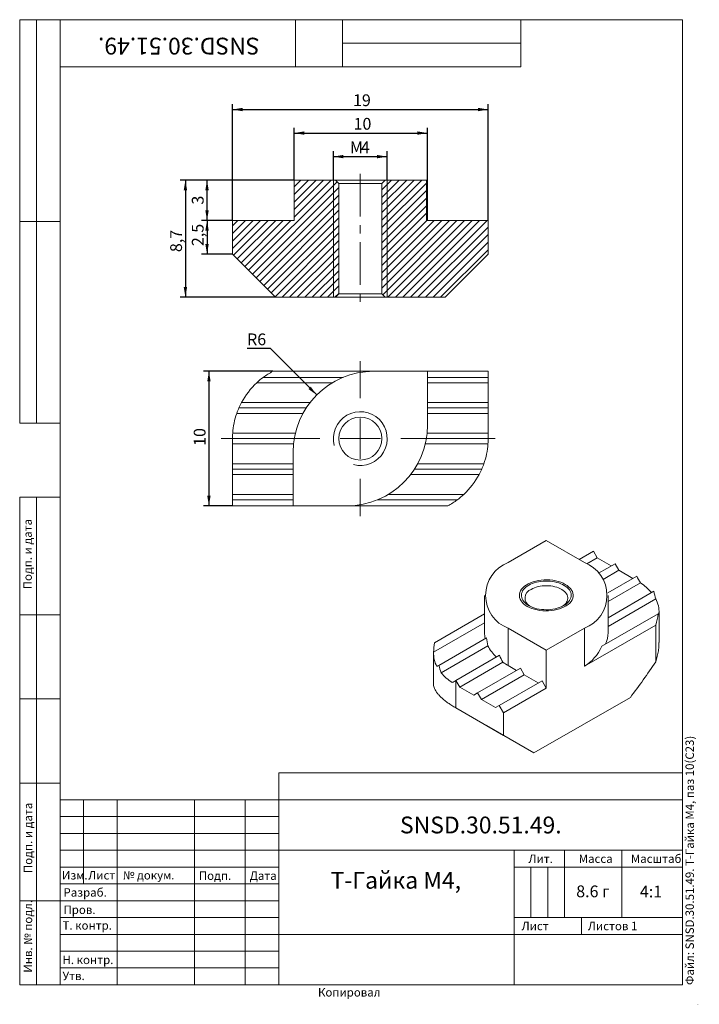
# Model space of a CAD drawing. Units: millimetres. Extents: x 8 to 210, y -1 to 292.
import ezdxf

# ---------------------------------------------------------------- set-up
doc = ezdxf.new("R2010")
doc.units = ezdxf.units.MM
doc.linetypes.add('CENTERX2', pattern=[20.32, 12.7, -2.54, 2.54, -2.54])
doc.layers.add('ГЕОМЕТРИЯ', color=90, linetype='Continuous', lineweight=15)
for name, color, linetype in [('РАЗМЕРЫ', 2, 'Continuous'), ('ТЕКСТ', 120, 'Continuous'), ('ШТРИХОВКА', 30, 'Continuous')]:
    doc.layers.add(name, color=color, linetype=linetype)
doc.styles.add('SLDTEXTSTYLE0', font='TXT', dxfattribs={"width": 0.7, "bigfont": 'bigfont'})
doc.styles.add('SLDTEXTSTYLE1', font='TXT', dxfattribs={"width": 0.7})
doc.dimstyles.new('SLDDIMSTYLE0', dxfattribs={"dimtxt": 3.5, "dimasz": 3, "dimexe": 0, "dimexo": 0.0625, "dimgap": 0.875, "dimtad": 2, "dimlfac": 0.25, "dimrnd": 1e-09, "dimzin": 12, "dimdsep": 46, "dimtxsty": 'SLDTEXTSTYLE1', "dimsah": 1, "dimcen": 0.09, "dimadec": 0, "dimazin": 3, "dimtfac": 1, "dimtdec": 3, "dimtofl": 0, "dimtmove": 0, "dimatfit": 3, "dimfxl": 1, "dimfrac": 2, "dimtolj": 1, "dimtzin": 12, "dimarcsym": 0})
doc.dimstyles.new('SLDDIMSTYLE1', dxfattribs={"dimtxt": 3.5, "dimasz": 3, "dimexe": 0, "dimexo": 0.0625, "dimgap": 0.875, "dimtad": 2, "dimdec": 0, "dimlfac": 0.25, "dimrnd": 1e-09, "dimzin": 12, "dimdsep": 46, "dimtxsty": 'SLDTEXTSTYLE1', "dimsah": 1, "dimcen": 0.09, "dimadec": 0, "dimazin": 3, "dimtfac": 1, "dimtdec": 3, "dimtofl": 0, "dimtmove": 0, "dimatfit": 3, "dimfxl": 1, "dimfrac": 2, "dimtolj": 1, "dimtzin": 12, "dimarcsym": 0})
doc.dimstyles.new('SLDDIMSTYLE2', dxfattribs={"dimtxt": 3.5, "dimasz": 3, "dimexe": 0, "dimexo": 0.0625, "dimgap": 0.875, "dimtad": 0, "dimtih": 1, "dimtoh": 1, "dimlfac": 0.25, "dimrnd": 1e-09, "dimzin": 12, "dimdsep": 46, "dimtxsty": 'SLDTEXTSTYLE1', "dimsah": 1, "dimcen": 0, "dimadec": 0, "dimazin": 3, "dimtfac": 1, "dimtdec": 3, "dimtofl": 0, "dimtmove": 0, "dimatfit": 3, "dimfxl": 1, "dimfrac": 2, "dimtolj": 1, "dimtzin": 12, "dimarcsym": 0})

# ---------------------------------------------------------------- blocks, each defined once
blk = doc.blocks.new('SW_NOTE_0')
at = {"layer": 'ТЕКСТ', "color": 0, "insert": (20, 6.43), "char_height": 5, "attachment_point": 2, "style": 'SLDTEXTSTYLE0'}
blk.add_mtext('Т-Гайка М4,', dxfattribs=at)
blk = doc.blocks.new('_D')
at = {"layer": 'РАЗМЕРЫ'}
for p, q in [((89.6, 244.28), (55.66, 244.28)), ((57.26, 244.28), (57.26, 209.48)), ((84.06, 209.48), (55.66, 209.48))]:
    blk.add_line(p, q, dxfattribs=at)
for points in [[(57.26, 244.28), (56.76, 241.28), (57.76, 241.28)], [(57.26, 209.48), (57.76, 212.48), (56.76, 212.48)]]:
    blk.add_solid(points, dxfattribs=at)
at = {"layer": 'РАЗМЕРЫ', "insert": (52.75, 222.88), "char_height": 3.5, "attachment_point": 1, "rotation": 90, "style": 'SLDTEXTSTYLE1'}
blk.add_mtext('8,7', dxfattribs=at)
blk = doc.blocks.new('_D_1')
at = {"layer": 'РАЗМЕРЫ'}
for p, q in [((89.6, 244.28), (62.09, 244.28)), ((63.69, 232.28), (63.69, 244.28)), ((71.26, 232.28), (62.09, 232.28))]:
    blk.add_line(p, q, dxfattribs=at)
for points in [[(63.69, 244.28), (63.19, 241.28), (64.19, 241.28)], [(63.69, 232.28), (64.19, 235.28), (63.19, 235.28)]]:
    blk.add_solid(points, dxfattribs=at)
at = {"layer": 'РАЗМЕРЫ', "insert": (59.18, 237.01), "char_height": 3.5, "attachment_point": 1, "rotation": 90, "style": 'SLDTEXTSTYLE1'}
blk.add_mtext('3', dxfattribs=at)
blk = doc.blocks.new('_D_2')
at = {"layer": 'РАЗМЕРЫ'}
for p, q in [((71.26, 232.28), (62.09, 232.28)), ((63.69, 232.28), (63.69, 222.28)), ((71.26, 222.28), (62.09, 222.28))]:
    blk.add_line(p, q, dxfattribs=at)
for points in [[(63.69, 232.28), (63.19, 229.28), (64.19, 229.28)], [(63.69, 222.28), (64.19, 225.28), (63.19, 225.28)]]:
    blk.add_solid(points, dxfattribs=at)
at = {"layer": 'РАЗМЕРЫ', "insert": (59.18, 224.67), "char_height": 3.5, "attachment_point": 1, "rotation": 90, "style": 'SLDTEXTSTYLE1'}
blk.add_mtext('2,5', dxfattribs=at)
blk = doc.blocks.new('_D_3')
at = {"layer": 'РАЗМЕРЫ'}
for p, q in [((101.26, 244.28), (101.26, 252.88)), ((117.26, 244.28), (117.26, 252.88)), ((101.26, 251.28), (117.26, 251.28))]:
    blk.add_line(p, q, dxfattribs=at)
for points in [[(101.26, 251.28), (104.26, 250.78), (104.26, 251.78)], [(117.26, 251.28), (114.26, 251.78), (114.26, 250.78)]]:
    blk.add_solid(points, dxfattribs=at)
at = {"layer": 'РАЗМЕРЫ', "char_height": 3.5, "attachment_point": 1, "style": 'SLDTEXTSTYLE1'}
for s, insert in [('M', (106.18, 255.79)), ('4', (109.44, 255.79))]:
    blk.add_mtext(s, dxfattribs=dict(at, insert=insert))
blk = doc.blocks.new('_D_4')
at = {"layer": 'РАЗМЕРЫ'}
for p, q in [((89.6, 244.28), (89.6, 259.88)), ((89.6, 258.28), (129.26, 258.28)), ((129.26, 244.28), (129.26, 259.88))]:
    blk.add_line(p, q, dxfattribs=at)
for points in [[(89.6, 258.28), (92.6, 257.78), (92.6, 258.78)], [(129.26, 258.28), (126.26, 258.78), (126.26, 257.78)]]:
    blk.add_solid(points, dxfattribs=at)
at = {"layer": 'РАЗМЕРЫ', "insert": (107.26, 262.79), "char_height": 3.5, "attachment_point": 1, "style": 'SLDTEXTSTYLE1'}
blk.add_mtext('10', dxfattribs=at)
blk = doc.blocks.new('_D_5')
at = {"layer": 'РАЗМЕРЫ'}
for p, q in [((71.26, 232.28), (71.26, 266.88)), ((147.26, 232.28), (147.26, 266.88)), ((71.26, 265.28), (147.26, 265.28))]:
    blk.add_line(p, q, dxfattribs=at)
for points in [[(71.26, 265.28), (74.26, 264.78), (74.26, 265.78)], [(147.26, 265.28), (144.26, 265.78), (144.26, 264.78)]]:
    blk.add_solid(points, dxfattribs=at)
at = {"layer": 'РАЗМЕРЫ', "insert": (107.09, 269.79), "char_height": 3.5, "attachment_point": 1, "style": 'SLDTEXTSTYLE1'}
blk.add_mtext('19', dxfattribs=at)
blk = doc.blocks.new('_D_6')
at = {"layer": 'РАЗМЕРЫ'}
for p, q in [((82.52, 194.18), (75.59, 194.18)), ((96.29, 180.41), (82.52, 194.18))]:
    blk.add_line(p, q, dxfattribs=at)
blk.add_solid([(96.29, 180.41), (94.52, 182.88), (93.82, 182.17)], dxfattribs=at)
at = {"layer": 'РАЗМЕРЫ', "insert": (75.59, 198.69), "char_height": 3.5, "attachment_point": 1, "style": 'SLDTEXTSTYLE1'}
blk.add_mtext('R6', dxfattribs=at)
blk = doc.blocks.new('_D_7')
at = {"layer": 'РАЗМЕРЫ'}
for p, q in [((83.26, 187.44), (62.66, 187.44)), ((64.26, 187.44), (64.26, 147.44)), ((71.26, 147.44), (62.66, 147.44))]:
    blk.add_line(p, q, dxfattribs=at)
for points in [[(64.26, 187.44), (63.76, 184.44), (64.76, 184.44)], [(64.26, 147.44), (64.76, 150.44), (63.76, 150.44)]]:
    blk.add_solid(points, dxfattribs=at)
at = {"layer": 'РАЗМЕРЫ', "insert": (59.75, 165.26), "char_height": 3.5, "attachment_point": 1, "rotation": 90, "style": 'SLDTEXTSTYLE1'}
blk.add_mtext('10', dxfattribs=at)
blk = doc.blocks.new('SW_CENTERMARKSYMBOL_0')
at = {"color": 0, "linetype": 'Continuous', "lineweight": 0}
for p, q in [((0, 12), (0, 23.01)), ((0, 0), (0, 6)), ((-12, 0), (-41.35, 0)), ((0, 0), (-6, 0)), ((0, 0), (0, -6)), ((0, 0), (6, 0)), ((12, 0), (40.1, 0)), ((0, -12), (0, -23.11))]:
    blk.add_line(p, q, dxfattribs=at)

msp = doc.modelspace()

# ---------------------------------------------------------------- hatches: boundary and pattern name
at = {"layer": 'ШТРИХОВКА'}
h = msp.add_hatch(dxfattribs=at)
h.set_pattern_fill('ANSI31', color=256, scale=0.5, style=0)
h.paths.add_polyline_path([(71.262, 232.277), (71.262, 222.277), (84.062, 209.477), (101.862, 209.477), (102.862, 210.477), (102.862, 243.277), (101.862, 244.277), (89.598, 244.277), (89.598, 232.277)], flags=0)
h = msp.add_hatch(dxfattribs=at)
h.set_pattern_fill('ANSI31', color=256, scale=0.5, style=0)
h.paths.add_polyline_path([(128.927, 232.277), (128.927, 244.277), (116.662, 244.277), (115.662, 243.277), (115.662, 210.477), (116.662, 209.477), (134.462, 209.477), (147.262, 222.277), (147.262, 232.277)], flags=0)

# ---------------------------------------------------------------- linework, layer by layer
at = {"color": 7, "linetype": 'Continuous', "lineweight": 15}
for p, q in [((8, 292), (20, 292)), ((8, 292), (8, 172)), ((13, 292), (13, 172)), ((20, 5), (20, 292)), ((20, 292), (205, 292)), ((20, 278), (20, 292)), ((20, 292), (90, 292)), ((20, 292), (20, 172)), ((90, 278), (90, 292)), ((90, 292), (157, 292)), ((104, 292), (104, 278)), ((157, 292), (157, 278)), ((205, 5), (205, 292)), ((104, 285), (157, 285)), ((20, 278), (90, 278)), ((157, 278), (90, 278)), ((8, 232), (20, 232)), ((8, 172), (20, 172)), ((8, 150), (20, 150)), ((8, 150), (8, 5)), ((13, 150), (13, 5)), ((20, 150), (20, 5)), ((8, 115), (20, 115)), ((8, 90), (20, 90)), ((85, 60), (85, 68)), ((85, 68), (205, 68)), ((205, 68), (205, 60)), ((8, 65), (20, 65)), ((20, 5), (20, 60)), ((20, 60), (205, 60)), ((27, 35), (27, 60)), ((37, 60), (37, 5)), ((60, 60), (60, 5)), ((75, 60), (75, 5)), ((85, 5), (85, 60)), ((205, 5), (205, 60)), ((85, 45), (205, 45)), ((155, 45), (155, 5)), ((170, 25), (170, 45)), ((187, 25), (187, 45)), ((20, 40), (85, 40)), ((155, 40), (205, 40)), ((20, 35), (85, 35)), ((8, 30), (20, 30)), ((155, 25), (205, 25)), ((175, 25), (175, 20)), ((85, 20), (205, 20)), ((8, 5), (20, 5)), ((20, 5), (205, 5)), ((20, 5), (205, 5))]:
    msp.add_line(p, q, dxfattribs=at)
at = {"color": 7, "linetype": 'CENTERX2', "lineweight": 0}
msp.add_line((109.262, 246.179), (109.262, 207.262), dxfattribs=at)
at = {"color": 7, "linetype": 'Continuous', "lineweight": 0}
for p, q in [((101.262, 209.477), (101.262, 244.277)), ((117.262, 244.277), (117.262, 209.477)), ((20, 55), (85, 55)), ((20, 50), (85, 50)), ((20, 45), (85, 45)), ((160, 40), (160, 25)), ((165, 40), (165, 25)), ((20, 30), (85, 30)), ((20, 25), (85, 25)), ((20, 20), (85, 20)), ((20, 15), (85, 15)), ((20, 10), (85, 10))]:
    msp.add_line(p, q, dxfattribs=at)
at = {"color": 7, "linetype": 'Continuous', "lineweight": 0, "flags": 128}
msp.add_lwpolyline([(170.211, 124.071), (170.79, 123.698), (171.295, 123.292), (171.721, 122.857), (172.064, 122.398), (172.318, 121.92), (172.481, 121.428), (172.551, 120.93), (172.528, 120.43), (172.411, 119.935), (172.202, 119.449), (171.903, 118.98), (171.518, 118.532), (171.052, 118.111), (170.509, 117.721), (169.897, 117.367), (169.221, 117.054), (168.492, 116.785), (167.716, 116.563), (166.902, 116.39), (166.062, 116.269), (165.204, 116.202), (164.338, 116.188), (163.474, 116.229), (162.624, 116.323), (161.795, 116.47), (161, 116.668), (160.246, 116.914), (159.542, 117.205), (158.897, 117.539), (158.319, 117.912), (157.814, 118.318), (157.387, 118.753), (157.045, 119.212), (156.791, 119.69), (156.628, 120.181), (156.557, 120.68), (156.581, 121.18), (156.698, 121.675), (156.907, 122.161), (157.205, 122.63), (157.59, 123.078), (158.057, 123.499), (158.599, 123.889), (159.212, 124.243), (159.887, 124.556), (160.617, 124.825), (161.393, 125.047), (162.206, 125.22), (163.047, 125.341), (163.905, 125.408), (164.771, 125.422), (165.634, 125.381), (166.485, 125.287), (167.313, 125.14), (168.109, 124.942), (168.863, 124.696), (169.566, 124.405), (170.211, 124.071)], dxfattribs=at)
at = {"color": 7, "linetype": 'Continuous', "lineweight": 0}
msp.add_arc((109.262, 167.437), 8, 255, 195, dxfattribs=at)
at = {"layer": 'ГЕОМЕТРИЯ'}
for p, q in [((101.862, 244.277), (89.598, 244.277)), ((89.598, 232.277), (89.598, 244.277)), ((101.862, 244.277), (102.862, 243.277)), ((101.862, 244.277), (116.662, 244.277)), ((102.862, 210.477), (102.862, 243.277)), ((115.662, 243.277), (102.862, 243.277)), ((115.662, 243.277), (116.662, 244.277)), ((115.662, 243.277), (115.662, 210.477)), ((128.927, 244.277), (116.662, 244.277)), ((128.927, 244.277), (128.927, 232.277)), ((128.927, 244.277), (129.262, 244.277)), ((129.262, 244.277), (129.262, 232.277)), ((71.262, 232.277), (71.262, 222.277)), ((71.262, 232.277), (89.598, 232.277)), ((128.927, 232.277), (147.262, 232.277)), ((147.262, 232.277), (147.262, 222.277)), ((84.062, 209.477), (71.262, 222.277)), ((147.262, 222.277), (134.462, 209.477)), ((84.062, 209.477), (101.862, 209.477)), ((102.862, 210.477), (101.862, 209.477)), ((116.662, 209.477), (101.862, 209.477)), ((102.862, 210.477), (115.662, 210.477)), ((116.662, 209.477), (115.662, 210.477)), ((116.662, 209.477), (134.462, 209.477)), ((83.262, 187.437), (113.262, 187.437)), ((129.262, 187.437), (113.262, 187.437)), ((129.262, 171.437), (129.262, 187.437)), ((129.262, 187.437), (147.262, 187.437)), ((147.262, 187.437), (147.262, 185.637)), ((80.418, 185.637), (104.143, 185.637)), ((129.262, 185.637), (147.262, 185.637)), ((147.262, 185.637), (147.262, 184.037)), ((100.948, 184.037), (78.495, 184.037)), ((147.262, 184.037), (129.262, 184.037)), ((147.262, 178.137), (147.262, 184.037)), ((73.169, 176.537), (93.153, 176.537)), ((73.947, 178.137), (94.291, 178.137)), ((129.262, 178.137), (147.262, 178.137)), ((129.262, 176.537), (147.262, 176.537)), ((147.262, 178.137), (147.262, 176.537)), ((147.262, 176.537), (147.262, 174.937)), ((92.197, 174.937), (72.539, 174.937)), ((147.262, 174.937), (129.262, 174.937)), ((147.262, 169.037), (147.262, 174.937)), ((71.262, 167.437), (89.598, 167.437)), ((71.262, 165.837), (71.262, 167.437)), ((71.319, 169.037), (89.925, 169.037)), ((128.927, 167.437), (147.262, 167.437)), ((129.142, 169.037), (147.262, 169.037)), ((147.262, 169.037), (147.262, 167.437)), ((89.383, 165.837), (71.262, 165.837)), ((71.262, 165.837), (71.262, 159.937)), ((147.206, 165.837), (128.6, 165.837)), ((89.262, 147.437), (89.262, 163.437)), ((71.262, 159.937), (89.262, 159.937)), ((71.262, 158.337), (71.262, 159.937)), ((71.262, 158.337), (89.262, 158.337)), ((71.262, 156.737), (71.262, 158.337)), ((125.372, 158.337), (145.355, 158.337)), ((126.328, 159.937), (145.985, 159.937)), ((89.262, 156.737), (71.262, 156.737)), ((71.262, 156.737), (71.262, 150.837)), ((144.578, 156.737), (124.234, 156.737)), ((71.262, 150.837), (89.262, 150.837)), ((71.262, 149.237), (71.262, 150.837)), ((117.576, 150.837), (140.03, 150.837)), ((71.262, 149.237), (89.262, 149.237)), ((71.262, 147.437), (71.262, 149.237)), ((89.262, 147.437), (71.262, 147.437)), ((105.262, 147.437), (89.262, 147.437)), ((135.262, 147.437), (105.262, 147.437)), ((138.106, 149.237), (114.381, 149.237)), ((164.554, 137.133), (153.241, 130.602)), ((175.868, 130.602), (164.554, 137.133)), ((174.314, 131.499), (178.555, 133.948)), ((179.686, 131.988), (176.562, 130.184)), ((178.555, 133.948), (179.686, 131.988)), ((183.858, 129.58), (179.686, 131.988)), ((180.031, 127.371), (184.99, 130.233)), ((184.99, 130.233), (186.121, 128.273)), ((186.121, 128.273), (181.435, 125.568)), ((182.86, 121.574), (191.424, 126.518)), ((190.293, 125.865), (186.121, 128.273)), ((192.516, 124.536), (182.897, 118.983)), ((146.211, 120.805), (146.211, 109.7)), ((182.897, 114.166), (196.511, 122.025)), ((182.897, 109.7), (182.897, 120.805)), ((197.092, 119.748), (182.897, 111.554)), ((131.289, 106.662), (146.211, 115.276)), ((197.819, 115.351), (181.043, 105.667)), ((198.063, 106.823), (198.063, 115.959)), ((146.211, 112.663), (131.06, 103.917)), ((197.081, 111.986), (175.868, 99.74)), ((197.081, 111.986), (197.081, 101.046)), ((164.554, 104.477), (153.241, 111.008)), ((153.241, 111.008), (153.241, 99.903)), ((175.868, 111.008), (164.554, 104.477)), ((175.868, 99.74), (175.868, 111.008)), ((132.598, 99.988), (146.728, 108.145)), ((147.184, 105.795), (133.284, 97.771)), ((131.045, 103.441), (131.045, 94.311)), ((137.684, 95.495), (150.649, 102.979)), ((164.554, 104.477), (164.554, 93.209)), ((151.629, 100.932), (138.816, 93.535)), ((155.715, 98.474), (153.241, 99.903)), ((144.119, 91.78), (156.847, 99.128)), ((157.978, 97.168), (145.25, 89.82)), ((156.847, 99.128), (157.978, 97.168)), ((162.15, 94.76), (157.978, 97.168)), ((137.684, 95.495), (137.684, 87.329)), ((138.816, 93.535), (137.684, 95.495)), ((150.554, 88.065), (163.281, 95.413)), ((163.281, 95.413), (164.554, 93.209)), ((138.816, 93.535), (142.988, 91.127)), ((144.119, 91.78), (142.988, 91.127)), ((145.25, 89.82), (144.119, 91.78)), ((164.554, 93.209), (151.826, 85.861)), ((145.25, 89.82), (149.422, 87.412)), ((150.554, 88.065), (149.422, 87.412)), ((151.826, 85.861), (150.554, 88.065)), ((160.877, 73.939), (189.537, 90.483)), ((151.826, 79.165), (137.684, 87.329)), ((146.735, 82.103), (137.684, 87.329)), ((151.826, 85.861), (151.826, 79.165)), ((160.877, 73.939), (146.735, 82.103)), ((151.826, 79.165), (160.877, 73.939))]:
    msp.add_line(p, q, dxfattribs=at)
at = {"layer": 'ГЕОМЕТРИЯ', "flags": 128}
for points in [[(159.322, 123.826), (159.835, 124.095), (160.389, 124.336), (160.98, 124.546), (161.603, 124.722), (162.251, 124.865), (162.92, 124.971), (163.603, 125.041), (164.294, 125.074), (164.988, 125.07), (165.678, 125.027), (166.358, 124.948), (167.022, 124.832), (167.664, 124.681), (168.279, 124.496), (168.862, 124.279), (169.406, 124.03), (169.908, 123.754), (170.363, 123.452), (170.767, 123.126), (171.116, 122.78), (171.407, 122.417), (171.639, 122.039), (171.808, 121.651), (171.913, 121.255), (171.954, 120.855), (171.929, 120.455), (171.84, 120.058), (171.687, 119.667), (171.471, 119.287), (171.194, 118.919), (170.859, 118.569), (170.469, 118.238), (170.026, 117.929), (169.536, 117.646), (169.002, 117.391), (168.428, 117.165), (167.821, 116.972), (167.185, 116.812), (166.525, 116.687), (165.849, 116.599), (165.161, 116.547), (164.468, 116.533), (163.775, 116.557), (163.089, 116.618), (162.417, 116.715), (161.763, 116.849), (161.133, 117.017), (160.534, 117.219), (159.97, 117.452), (159.446, 117.714), (158.967, 118.004), (158.537, 118.318), (158.16, 118.655), (157.839, 119.01), (157.578, 119.381), (157.377, 119.764), (157.24, 120.156), (157.167, 120.555), (157.159, 120.955), (157.216, 121.354), (157.337, 121.749), (157.522, 122.135), (157.768, 122.509), (158.075, 122.868), (158.438, 123.209), (158.855, 123.53), (159.322, 123.826)], [(169.408, 117.581), (169.704, 117.794), (170.057, 118.101), (170.355, 118.427), (170.595, 118.768), (170.776, 119.121), (170.894, 119.483), (170.95, 119.85), (170.942, 120.219), (170.87, 120.585), (170.736, 120.945), (170.541, 121.295), (170.285, 121.633), (169.973, 121.954), (169.607, 122.256), (169.191, 122.535), (168.729, 122.789), (168.225, 123.015), (167.685, 123.211), (167.114, 123.375), (166.517, 123.505), (165.901, 123.6), (165.271, 123.66), (164.634, 123.683), (163.996, 123.669), (163.364, 123.619), (162.744, 123.532), (162.142, 123.411), (161.564, 123.255), (161.015, 123.067), (160.502, 122.848), (160.029, 122.601)]]:
    msp.add_lwpolyline(points, dxfattribs=at)
at = {"layer": 'ГЕОМЕТРИЯ'}
msp.add_circle((109.262, 167.437), 6.4, dxfattribs=at)
for centre, radius, start, end in [((93.929, 167.437), 22.667, 118.07249, 126.58811), ((113.262, 163.437), 24, 90, 180), ((93.929, 167.437), 22.667, 126.58811, 132.91599), ((93.929, 167.437), 22.667, 132.91599, 151.83198), ((93.929, 167.437), 22.667, 156.32986, 160.67766), ((93.929, 167.437), 22.667, 151.83198, 156.32986), ((93.929, 167.437), 22.667, 160.67766, 175.95223), ((105.262, 171.437), 24, 270, 0), ((93.929, 167.437), 22.667, 175.95223, 180), ((124.596, 167.437), 22.667, 355.95223, 0), ((124.596, 167.437), 22.667, 340.67766, 355.95223), ((124.596, 167.437), 22.667, 331.83198, 336.32986), ((124.596, 167.437), 22.667, 336.32986, 340.67766), ((124.596, 167.437), 22.667, 312.91599, 331.83198), ((124.596, 167.437), 22.667, 306.58811, 312.91599), ((124.596, 167.437), 22.667, 298.07249, 306.58811), ((157.014, 120.805), 10.498, 111.06467, 248.93533), ((172.095, 120.805), 10.498, 291.06467, 68.93533), ((184.156, 111.681), 15.333, 40.44874, 56.96318), ((160.971, 120.018), 2.749, 110.04424, 242.46502), ((190.019, 115.923), 8.041, 356.86583, 28.40534), ((154.316, 109.705), 8.105, 180.03333, 192.45685), ((174.486, 109.737), 8.412, 336.0172, 359.74937), ((158.064, 111.508), 12.289, 207.70125, 227.41862), ((139.089, 103.477), 8.041, 176.86583, 208.40534), ((163.692, 118.056), 20.946, 234.83702, 240.06967), ((144.952, 107.719), 15.333, 220.44874, 236.96318)]:
    msp.add_arc(centre, radius, start, end, dxfattribs=at)
for centre, major_axis, ratio, start_param, end_param in [((175.397, 117.266), (-16.028, 27.761), 0.5773346, 4.6417014, 4.7123483), ((175.397, 124.696), (-16.028, 27.761), 0.5773346, 4.2207236, 4.2992264), ((175.397, 132.127), (-16.028, 27.761), 0.5773346, 3.6315093, 3.780135), ((175.397, 102.405), (22.667, 13.087), 0.0000704, 0.0363323, 0.1467745), ((153.712, 89.886), (-16.028, 27.761), 0.5773346, 0.6385424, 0.7489846), ((170.211, 100.31), (-16.971, 29.393), 0.5773346, 0.9933723, 1.0710507), ((158.897, 129.134), (-16.971, 29.393), 0.5773346, 3.141552, 3.5313128), ((170.211, 107.74), (-16.971, 29.393), 0.5773346, 1.4033076, 1.4705883), ((153.712, 112.178), (22.667, 13.087), 0.0000704, 2.7692758, 2.8477786), ((153.712, 97.317), (-16.028, 27.761), 0.5773346, 1.1576337, 1.2335173), ((153.712, 104.747), (22.667, 13.087), 0.0000704, 2.3561539, 2.4268008)]:
    msp.add_ellipse(centre, major_axis=major_axis, ratio=ratio, start_param=start_param, end_param=end_param, dxfattribs=at)
for points, knots in [([(197.081, 101.046), (197.247, 101.592), (197.579, 102.684), (197.89, 104.327), (198.056, 105.713), (198.046, 106.538), (198.042, 106.823)], [0, 0, 0, 0, 0.2799348, 0.5598561, 0.8476639, 1, 1, 1, 1]), ([(197.081, 101.046), (195.87, 99.238), (194.641, 97.443), (192.13, 93.905), (190.853, 92.167), (189.537, 90.483)], [0, 0, 0, 0, 0.5, 0.5, 1, 1, 1, 1]), ([(137.684, 87.329), (137.275, 87.572), (136.457, 88.057), (135.352, 88.801), (134.348, 89.552), (133.472, 90.296), (132.733, 91.021), (132.123, 91.729), (131.645, 92.419), (131.296, 93.087), (131.103, 93.714), (131.023, 94.123), (131.046, 94.308), (131.047, 94.311)], [0, 0, 0, 0, 0.0981661, 0.1963327, 0.2974182, 0.3985055, 0.4966591, 0.5948151, 0.6956842, 0.7965566, 0.8973486, 0.9981443, 1, 1, 1, 1])]:
    msp.add_open_spline(points, degree=3, knots=knots, dxfattribs=at)

# ---------------------------------------------------------------- block references
at = {"color": 7, "linetype": 'Continuous', "lineweight": 0}
msp.add_blockref('SW_CENTERMARKSYMBOL_0', (109.262, 167.437), dxfattribs=at)
at = {"layer": 'ТЕКСТ'}
msp.add_blockref('SW_NOTE_0', (99.818, 32.149), dxfattribs=at)

# ---------------------------------------------------------------- texts
for s, insert, char_height, attachment_point, rotation, style in [('SNSD.30.51.49.', (55.298, 281.64), 5, 2, 180, 'SLDTEXTSTYLE1'), ('Подп. и дата', (9.102, 122.618), 2.5, 1, 90, 'SLDTEXTSTYLE0'), ('Файл: SNSD.30.51.49. Т-Гайка М4, паз 10(C23)', (205.937, 4.941), 2.5, 1, 90, 'SLDTEXTSTYLE0'), ('Подп. и дата', (9.22, 38.226), 2.5, 1, 90, 'SLDTEXTSTYLE0'), ('Инв. № подл.', (9.205, 8.609), 2.5, 1, 90, 'SLDTEXTSTYLE0')]:
    msp.add_mtext(s, dxfattribs=dict(at, insert=insert, char_height=char_height, attachment_point=attachment_point, rotation=rotation, style=style))
for s, insert, char_height, attachment_point, style in [('SNSD.30.51.49.', (145.083, 55.025), 5, 2, 'SLDTEXTSTYLE1'), ('Масштаб', (189.706, 43.743), 2.5, 1, 'SLDTEXTSTYLE0'), ('Лит.', (159.241, 43.743), 2.5, 1, 'SLDTEXTSTYLE0'), ('Масса', (174.197, 43.743), 2.5, 1, 'SLDTEXTSTYLE0'), ('Изм.', (20.563, 38.821), 2.5, 1, 'SLDTEXTSTYLE0'), ('Лист', (28.365, 38.821), 2.5, 1, 'SLDTEXTSTYLE0'), ('№ докум.', (38.707, 38.821), 2.5, 1, 'SLDTEXTSTYLE0'), ('Подп.', (61.26, 38.698), 2.5, 1, 'SLDTEXTSTYLE0'), ('Дата', (76.379, 38.698), 2.5, 1, 'SLDTEXTSTYLE0'), ('Разраб.', (21.018, 33.711), 2.5, 1, 'SLDTEXTSTYLE0'), ('8.6 г', (178.389, 34.533), 3.5, 2, 'SLDTEXTSTYLE0'), ('4:1', (195.695, 34.483), 3.5, 2, 'SLDTEXTSTYLE1'), ('Пров.', (21.018, 28.564), 2.5, 1, 'SLDTEXTSTYLE0'), ('Т. контр.', (20.738, 23.902), 2.5, 1, 'SLDTEXTSTYLE0'), ('Лист', (157.205, 23.728), 2.5, 1, 'SLDTEXTSTYLE0'), ('Листов 1', (176.921, 23.728), 2.5, 1, 'SLDTEXTSTYLE0'), ('Н. контр.', (20.738, 13.669), 2.5, 1, 'SLDTEXTSTYLE0'), ('Утв.', (20.738, 8.895), 2.5, 1, 'SLDTEXTSTYLE0'), ('Копировал', (96.68, 4.011), 2.5, 1, 'SLDTEXTSTYLE0'), ('Версия 3', (209.458, -0.671), 0.1, 1, 'SLDTEXTSTYLE0')]:
    msp.add_mtext(s, dxfattribs=dict(at, insert=insert, char_height=char_height, attachment_point=attachment_point, style=style))

# ---------------------------------------------------------------- dimensions: what is measured, and where the dimension line sits
at = {"layer": 'РАЗМЕРЫ'}
for base, p1, p2, dimstyle, picture, middle in [((147.262, 265.277), (71.262, 232.277), (147.262, 232.277), 'SLDDIMSTYLE0', '_D_5', (109.262, 265.277)), ((129.262, 258.277), (89.598, 244.277), (129.262, 244.277), 'SLDDIMSTYLE1', '_D_4', (109.439, 258.277))]:
    dim = msp.add_linear_dim(base=base, p1=p1, p2=p2, dimstyle=dimstyle, dxfattribs=at)
    dim.commit()
    dim.dimension.update_dxf_attribs({"geometry": picture, "text_midpoint": middle, "dimtype": 160})
dim = msp.add_linear_dim(base=(117.262, 251.277), p1=(101.262, 244.277), p2=(117.262, 244.277), text='M<>', dimstyle='SLDDIMSTYLE0', dxfattribs=at)
dim.commit()
dim.dimension.update_dxf_attribs({"geometry": '_D_3', "text_midpoint": (109.262, 251.277), "dimtype": 160})
for base, p1, p2, picture, middle in [((57.262, 209.477), (89.598, 244.277), (84.062, 209.477), '_D', (57.262, 226.053)), ((63.688, 244.277), (71.262, 232.277), (89.598, 244.277), '_D_1', (63.688, 238.277)), ((63.688, 222.277), (71.262, 232.277), (71.262, 222.277), '_D_2', (63.688, 227.843)), ((64.262, 147.437), (83.262, 187.437), (71.262, 147.437), '_D_7', (64.262, 167.437))]:
    dim = msp.add_linear_dim(base=base, p1=p1, p2=p2, angle=90, dimstyle='SLDDIMSTYLE0', dxfattribs=at)
    dim.commit()
    dim.dimension.update_dxf_attribs({"geometry": picture, "text_midpoint": middle, "dimtype": 160})
dim = msp.add_radius_dim(center=(113.262, 163.437), mpoint=(96.292, 180.407), dimstyle='SLDDIMSTYLE2', dxfattribs=at)
dim.commit()
dim.dimension.update_dxf_attribs({"geometry": '_D_6', "text_midpoint": (78.303, 197.503), "dimtype": 164})

doc.saveas('drawing.dxf')
